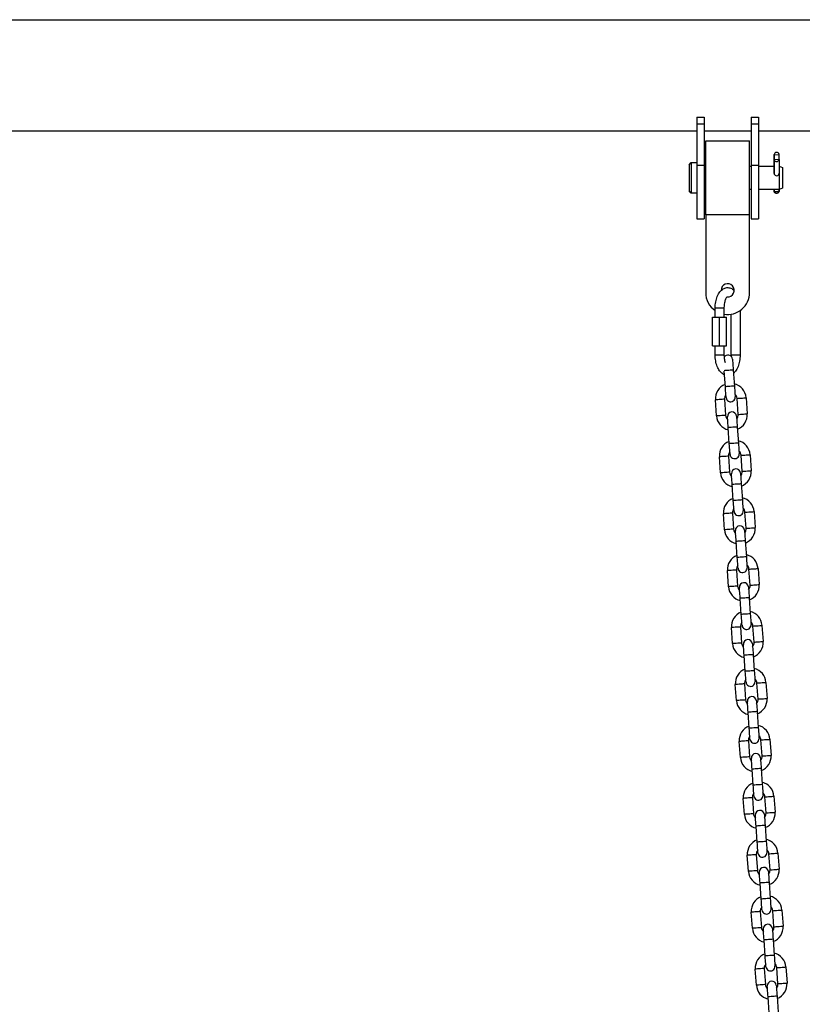
# Model space of a CAD drawing. Units: millimetres. Extents: x 12.2 to 24.7, y 0.2 to 15.4.
# Drawn here: x 18.6 to 19.2, y 12.2 to 12.9 of the extents above; entities that cross this region are included whole.
import ezdxf

# ---------------------------------------------------------------- set-up
doc = ezdxf.new("R2010")
doc.units = ezdxf.units.MM

# ---------------------------------------------------------------- blocks, each defined once
blk = doc.blocks.new('OPSHA_SK069')
at = {"color": 7, "linetype": 'Continuous', "lineweight": 25}
for p, q in [((23.10272, 17.22892), (25.91588, 17.22892)), ((24.89272, 17.16236), (24.89772, 17.16236)), ((24.89272, 17.16236), (24.89272, 17.1577)), ((24.89772, 17.16236), (24.89772, 17.1577)), ((24.92972, 17.16236), (24.93472, 17.16236)), ((24.92972, 17.16236), (24.92972, 17.1577)), ((24.93472, 17.16236), (24.93472, 17.1577)), ((24.89272, 17.1577), (24.89772, 17.1577)), ((24.89272, 17.1577), (24.89272, 17.1296)), ((24.89772, 17.1577), (24.89772, 17.1296)), ((24.92972, 17.1577), (24.93472, 17.1577)), ((24.92972, 17.1577), (24.92972, 17.1296)), ((24.93472, 17.1577), (24.93472, 17.1296)), ((24.89272, 17.15282), (24.23772, 17.15282)), ((24.92972, 17.15282), (24.89772, 17.15282)), ((25.40672, 17.15282), (24.93472, 17.15282)), ((24.89872, 17.14619), (24.92872, 17.14619)), ((24.89872, 17.09544), (24.89872, 17.14619)), ((24.92872, 17.09544), (24.92872, 17.14619)), ((24.94555, 17.13663), (24.94546, 17.13672)), ((24.94546, 17.13672), (24.94546, 17.12384)), ((24.94546, 17.13337), (24.94555, 17.13346)), ((24.94546, 17.12375), (24.94546, 17.13337)), ((24.94555, 17.13663), (24.94876, 17.13669)), ((24.94555, 17.13346), (24.94555, 17.13663)), ((24.94555, 17.13346), (24.94876, 17.13352)), ((24.94885, 17.13678), (24.94876, 17.13669)), ((24.94876, 17.13669), (24.94876, 17.13352)), ((24.94876, 17.13352), (24.94886, 17.13343)), ((24.94885, 17.13344), (24.94885, 17.13678)), ((24.94886, 17.13343), (24.94886, 17.12374)), ((24.88739, 17.12971), (24.88891, 17.13123)), ((24.88739, 17.12971), (24.88739, 17.12433)), ((24.88891, 17.13123), (24.89272, 17.13123)), ((24.88891, 17.13123), (24.88891, 17.12493)), ((24.89272, 17.1296), (24.89772, 17.1296)), ((24.89272, 17.1296), (24.89272, 17.09282)), ((24.89772, 17.1296), (24.89772, 17.09282)), ((24.89772, 17.12871), (24.89872, 17.12871)), ((24.92872, 17.12871), (24.92972, 17.12871)), ((24.92972, 17.1296), (24.93472, 17.1296)), ((24.92972, 17.1296), (24.92972, 17.09282)), ((24.93472, 17.1296), (24.93472, 17.09282)), ((24.93472, 17.12871), (24.94546, 17.12871)), ((24.94886, 17.12871), (24.94902, 17.12871)), ((24.94902, 17.12871), (24.95114, 17.12793)), ((24.94902, 17.12871), (24.94902, 17.12393)), ((24.95114, 17.12793), (24.95114, 17.12363)), ((24.88739, 17.12433), (24.88739, 17.11193)), ((24.88891, 17.12493), (24.88891, 17.1104)), ((24.94888, 17.12393), (24.94886, 17.12408)), ((24.94902, 17.12393), (24.94902, 17.11293)), ((24.95114, 17.12363), (24.95114, 17.11371)), ((24.95114, 17.11371), (24.94902, 17.11293)), ((24.88891, 17.1104), (24.88739, 17.11193)), ((24.89272, 17.1104), (24.88891, 17.1104)), ((24.89872, 17.11293), (24.89772, 17.11293)), ((24.92972, 17.11293), (24.92872, 17.11293)), ((24.94902, 17.11293), (24.93472, 17.11293)), ((24.94548, 17.11293), (24.94549, 17.1124)), ((24.94889, 17.11293), (24.94889, 17.11246)), ((24.92872, 17.09544), (24.89872, 17.09544)), ((24.89872, 17.09544), (24.89872, 17.04244)), ((24.92872, 17.04244), (24.92872, 17.09544)), ((24.89272, 17.09282), (24.89772, 17.09282)), ((24.92972, 17.09282), (24.93472, 17.09282)), ((24.90523, 17.02562), (24.90523, 17.03182)), ((24.91123, 17.03182), (24.91123, 17.02562)), ((24.91622, 16.99982), (24.91622, 17.02765)), ((24.92222, 17.03008), (24.92222, 16.99982)), ((24.90342, 17.00602), (24.90342, 17.02562)), ((24.90342, 17.02562), (24.90822, 17.02562)), ((24.90822, 17.00602), (24.90822, 17.02562)), ((24.90822, 17.02562), (24.91302, 17.02562)), ((24.91302, 17.00602), (24.91302, 17.02562)), ((24.90342, 17.00602), (24.90822, 17.00602)), ((24.90523, 16.99982), (24.90523, 17.00602)), ((24.90822, 17.00602), (24.91302, 17.00602)), ((24.91123, 17.00602), (24.91123, 16.99982)), ((24.91216, 16.97806), (24.91142, 16.98868)), ((24.91758, 16.98947), (24.91835, 16.97849)), ((24.90614, 16.95809), (24.90537, 16.96906)), ((24.91156, 16.9695), (24.91233, 16.95852)), ((24.9209, 16.95912), (24.92014, 16.9701)), ((24.92632, 16.97053), (24.92709, 16.95956)), ((24.91488, 16.93915), (24.91412, 16.95013)), ((24.9203, 16.95056), (24.92107, 16.93959)), ((24.92904, 16.93162), (24.92981, 16.92065)), ((24.90886, 16.91919), (24.90809, 16.93016)), ((24.91428, 16.93059), (24.91505, 16.91962)), ((24.92362, 16.92022), (24.92286, 16.93119)), ((24.92302, 16.91166), (24.92379, 16.90068)), ((24.9176, 16.90025), (24.91684, 16.91122)), ((24.91158, 16.88028), (24.91081, 16.89125)), ((24.917, 16.89169), (24.91777, 16.88071)), ((24.92635, 16.88131), (24.92558, 16.89229)), ((24.93176, 16.89272), (24.93253, 16.88175)), ((24.92032, 16.86134), (24.91956, 16.87232)), ((24.92574, 16.87275), (24.92651, 16.86178)), ((24.9143, 16.84138), (24.91353, 16.85235)), ((24.91972, 16.85278), (24.92049, 16.84181)), ((24.92907, 16.84241), (24.9283, 16.85338)), ((24.93448, 16.85381), (24.93525, 16.84284)), ((24.92304, 16.82244), (24.92228, 16.83341)), ((24.92846, 16.83385), (24.92923, 16.82287)), ((24.91702, 16.80247), (24.91625, 16.81344)), ((24.92244, 16.81388), (24.92321, 16.8029)), ((24.93179, 16.8035), (24.93102, 16.81448)), ((24.9372, 16.81491), (24.93797, 16.80394)), ((24.92576, 16.78353), (24.925, 16.79451)), ((24.93118, 16.79494), (24.93195, 16.78397)), ((24.91974, 16.76357), (24.91898, 16.77454)), ((24.92516, 16.77497), (24.92593, 16.764)), ((24.93451, 16.7646), (24.93374, 16.77557)), ((24.93992, 16.776), (24.94069, 16.76503)), ((24.92849, 16.74463), (24.92772, 16.7556)), ((24.9339, 16.75604), (24.93467, 16.74506)), ((24.93723, 16.72569), (24.93646, 16.73667)), ((24.94264, 16.7371), (24.94341, 16.72613)), ((24.92246, 16.72466), (24.9217, 16.73563)), ((24.92788, 16.73607), (24.92865, 16.72509)), ((24.93121, 16.70572), (24.93044, 16.7167)), ((24.93662, 16.71713), (24.93739, 16.70616)), ((24.92518, 16.68576), (24.92442, 16.69673)), ((24.9306, 16.69716), (24.93137, 16.68619)), ((24.93995, 16.68679), (24.93918, 16.69776)), ((24.94537, 16.69819), (24.94613, 16.68722)), ((24.93393, 16.66682), (24.93316, 16.67779)), ((24.93934, 16.67823), (24.94011, 16.66725)), ((24.9279, 16.64685), (24.92714, 16.65782)), ((24.93332, 16.65826), (24.93409, 16.64728)), ((24.94267, 16.64788), (24.9419, 16.65886)), ((24.94809, 16.65929), (24.94885, 16.64832)), ((24.93665, 16.62791), (24.93588, 16.63889)), ((24.94206, 16.63932), (24.94283, 16.62835)), ((24.93062, 16.60795), (24.92986, 16.61892)), ((24.93604, 16.61935), (24.93681, 16.60838)), ((24.94539, 16.60898), (24.94462, 16.61995)), ((24.95081, 16.62038), (24.95157, 16.60941)), ((24.93937, 16.58901), (24.9386, 16.59998)), ((24.94478, 16.60042), (24.94555, 16.58944)), ((24.93335, 16.56904), (24.93258, 16.58001)), ((24.93876, 16.58045), (24.93953, 16.56947)), ((24.94811, 16.57007), (24.94734, 16.58105)), ((24.95353, 16.58148), (24.95429, 16.57051)), ((24.94751, 16.56151), (24.94827, 16.55054)), ((24.94209, 16.5501), (24.94132, 16.56108))]:
    blk.add_line(p, q, dxfattribs=at)
at = {"color": 8, "linetype": 'Continuous', "lineweight": 25}
for p, q in [((24.91123, 17.03182), (24.90523, 17.03182)), ((24.90523, 16.99982), (24.91123, 16.99982)), ((24.91622, 16.99982), (24.91772, 16.99982)), ((24.91772, 16.99982), (24.92222, 16.99982))]:
    blk.add_line(p, q, dxfattribs=at)
at = {"color": 7, "linetype": 'Continuous', "lineweight": 25, "flags": 128}
for points in [[(24.94549, 17.1124), (24.94549, 17.11199), (24.94549, 17.11183), (24.94548, 17.11196), (24.94547, 17.11236), (24.94545, 17.11295), (24.94545, 17.11296)], [(24.94889, 17.11246), (24.94877, 17.11201), (24.94841, 17.11162), (24.94787, 17.11136), (24.94722, 17.11126), (24.94657, 17.11134), (24.94601, 17.11158), (24.94563, 17.11196), (24.94549, 17.1124)], [(24.91706, 16.99685), (24.91707, 16.99671), (24.9171, 16.99629), (24.91715, 16.9956), (24.91721, 16.99469), (24.91729, 16.99357), (24.91738, 16.99229), (24.91748, 16.99091), (24.91758, 16.98947)], [(24.91268, 16.97068), (24.91267, 16.97082), (24.91264, 16.97124), (24.91259, 16.97192), (24.91253, 16.97284), (24.91245, 16.97396), (24.91236, 16.97523), (24.91226, 16.97662), (24.91216, 16.97806)], [(24.91835, 16.97849), (24.91845, 16.97705), (24.91854, 16.97567), (24.91863, 16.97439), (24.91871, 16.97327), (24.91878, 16.97235), (24.91882, 16.97167), (24.91885, 16.97125), (24.91886, 16.97111)], [(24.91412, 16.95013), (24.91401, 16.95157), (24.91392, 16.95295), (24.91383, 16.95423), (24.91375, 16.95535), (24.91369, 16.95627), (24.91364, 16.95695), (24.91361, 16.95737), (24.9136, 16.95751)], [(24.91978, 16.95794), (24.91979, 16.9578), (24.91982, 16.95738), (24.91987, 16.9567), (24.91994, 16.95578), (24.92001, 16.95466), (24.9201, 16.95339), (24.9202, 16.952), (24.9203, 16.95056)], [(24.9154, 16.93177), (24.91539, 16.93191), (24.91536, 16.93233), (24.91531, 16.93302), (24.91525, 16.93393), (24.91517, 16.93505), (24.91508, 16.93633), (24.91498, 16.93771), (24.91488, 16.93915)], [(24.92107, 16.93959), (24.92117, 16.93815), (24.92127, 16.93676), (24.92135, 16.93549), (24.92143, 16.93437), (24.9215, 16.93345), (24.92154, 16.93277), (24.92157, 16.93235), (24.92158, 16.93221)], [(24.91684, 16.91122), (24.91674, 16.91266), (24.91664, 16.91405), (24.91655, 16.91532), (24.91647, 16.91644), (24.91641, 16.91736), (24.91636, 16.91804), (24.91633, 16.91846), (24.91632, 16.9186)], [(24.9225, 16.91904), (24.92251, 16.9189), (24.92254, 16.91848), (24.92259, 16.91779), (24.92266, 16.91688), (24.92273, 16.91576), (24.92282, 16.91448), (24.92292, 16.9131), (24.92302, 16.91166)], [(24.91812, 16.89287), (24.91811, 16.89301), (24.91808, 16.89343), (24.91803, 16.89411), (24.91797, 16.89503), (24.91789, 16.89615), (24.9178, 16.89742), (24.9177, 16.89881), (24.9176, 16.90025)], [(24.92379, 16.90068), (24.92389, 16.89924), (24.92399, 16.89786), (24.92407, 16.89658), (24.92415, 16.89546), (24.92422, 16.89454), (24.92426, 16.89386), (24.92429, 16.89344), (24.9243, 16.8933)], [(24.91956, 16.87232), (24.91946, 16.87376), (24.91936, 16.87514), (24.91927, 16.87642), (24.91919, 16.87754), (24.91913, 16.87846), (24.91908, 16.87914), (24.91905, 16.87956), (24.91904, 16.8797)], [(24.92522, 16.88013), (24.92523, 16.87999), (24.92526, 16.87957), (24.92531, 16.87889), (24.92538, 16.87797), (24.92545, 16.87685), (24.92554, 16.87558), (24.92564, 16.87419), (24.92574, 16.87275)], [(24.92084, 16.85396), (24.92083, 16.8541), (24.9208, 16.85452), (24.92075, 16.85521), (24.92069, 16.85612), (24.92061, 16.85724), (24.92052, 16.85852), (24.92042, 16.8599), (24.92032, 16.86134)], [(24.92651, 16.86178), (24.92661, 16.86034), (24.92671, 16.85895), (24.9268, 16.85768), (24.92687, 16.85656), (24.92694, 16.85564), (24.92699, 16.85496), (24.92701, 16.85454), (24.92702, 16.8544)], [(24.92228, 16.83341), (24.92218, 16.83485), (24.92208, 16.83624), (24.92199, 16.83751), (24.92191, 16.83863), (24.92185, 16.83955), (24.9218, 16.84023), (24.92177, 16.84065), (24.92176, 16.84079)], [(24.92795, 16.84123), (24.92796, 16.84109), (24.92798, 16.84067), (24.92803, 16.83998), (24.9281, 16.83907), (24.92817, 16.83795), (24.92826, 16.83667), (24.92836, 16.83529), (24.92846, 16.83385)], [(24.92356, 16.81506), (24.92355, 16.8152), (24.92352, 16.81562), (24.92347, 16.8163), (24.92341, 16.81722), (24.92333, 16.81834), (24.92324, 16.81961), (24.92314, 16.821), (24.92304, 16.82244)], [(24.92923, 16.82287), (24.92933, 16.82143), (24.92943, 16.82005), (24.92952, 16.81877), (24.92959, 16.81765), (24.92966, 16.81673), (24.92971, 16.81605), (24.92974, 16.81563), (24.92975, 16.81549)], [(24.925, 16.79451), (24.9249, 16.79595), (24.9248, 16.79733), (24.92471, 16.79861), (24.92463, 16.79973), (24.92457, 16.80065), (24.92452, 16.80133), (24.92449, 16.80175), (24.92448, 16.80189)], [(24.93067, 16.80232), (24.93068, 16.80218), (24.93071, 16.80176), (24.93075, 16.80108), (24.93082, 16.80016), (24.9309, 16.79904), (24.93098, 16.79777), (24.93108, 16.79638), (24.93118, 16.79494)], [(24.92628, 16.77615), (24.92627, 16.77629), (24.92624, 16.77671), (24.92619, 16.7774), (24.92613, 16.77831), (24.92605, 16.77943), (24.92596, 16.78071), (24.92587, 16.78209), (24.92576, 16.78353)], [(24.93195, 16.78397), (24.93205, 16.78253), (24.93215, 16.78114), (24.93224, 16.77987), (24.93231, 16.77875), (24.93238, 16.77783), (24.93243, 16.77715), (24.93246, 16.77673), (24.93247, 16.77659)], [(24.93339, 16.76342), (24.9334, 16.76328), (24.93343, 16.76286), (24.93347, 16.76217), (24.93354, 16.76126), (24.93362, 16.76014), (24.93371, 16.75886), (24.9338, 16.75748), (24.9339, 16.75604)], [(24.92772, 16.7556), (24.92762, 16.75704), (24.92752, 16.75843), (24.92743, 16.7597), (24.92735, 16.76082), (24.92729, 16.76174), (24.92724, 16.76242), (24.92721, 16.76284), (24.9272, 16.76298)], [(24.929, 16.73725), (24.92899, 16.73739), (24.92896, 16.73781), (24.92891, 16.73849), (24.92885, 16.73941), (24.92877, 16.74053), (24.92868, 16.7418), (24.92859, 16.74319), (24.92849, 16.74463)], [(24.93467, 16.74506), (24.93477, 16.74362), (24.93487, 16.74224), (24.93496, 16.74096), (24.93503, 16.73984), (24.9351, 16.73892), (24.93515, 16.73824), (24.93518, 16.73782), (24.93519, 16.73768)], [(24.93044, 16.7167), (24.93034, 16.71814), (24.93024, 16.71952), (24.93015, 16.7208), (24.93007, 16.72192), (24.93001, 16.72284), (24.92996, 16.72352), (24.92993, 16.72394), (24.92992, 16.72408)], [(24.93611, 16.72451), (24.93612, 16.72437), (24.93615, 16.72395), (24.93619, 16.72327), (24.93626, 16.72235), (24.93634, 16.72123), (24.93643, 16.71996), (24.93652, 16.71857), (24.93662, 16.71713)], [(24.93172, 16.69834), (24.93171, 16.69848), (24.93168, 16.6989), (24.93163, 16.69959), (24.93157, 16.7005), (24.93149, 16.70162), (24.9314, 16.7029), (24.93131, 16.70428), (24.93121, 16.70572)], [(24.93739, 16.70616), (24.93749, 16.70472), (24.93759, 16.70333), (24.93768, 16.70206), (24.93776, 16.70094), (24.93782, 16.70002), (24.93787, 16.69934), (24.9379, 16.69892), (24.93791, 16.69878)], [(24.93316, 16.67779), (24.93306, 16.67923), (24.93296, 16.68062), (24.93287, 16.68189), (24.93279, 16.68301), (24.93273, 16.68393), (24.93268, 16.68461), (24.93265, 16.68503), (24.93264, 16.68517)], [(24.93883, 16.68561), (24.93884, 16.68547), (24.93887, 16.68505), (24.93891, 16.68436), (24.93898, 16.68345), (24.93906, 16.68233), (24.93915, 16.68105), (24.93924, 16.67967), (24.93934, 16.67823)], [(24.93444, 16.65944), (24.93443, 16.65958), (24.9344, 16.66), (24.93436, 16.66068), (24.93429, 16.6616), (24.93421, 16.66272), (24.93412, 16.66399), (24.93403, 16.66538), (24.93393, 16.66682)], [(24.94011, 16.66725), (24.94021, 16.66581), (24.94031, 16.66443), (24.9404, 16.66315), (24.94048, 16.66203), (24.94054, 16.66111), (24.94059, 16.66043), (24.94062, 16.66001), (24.94063, 16.65987)], [(24.93588, 16.63889), (24.93578, 16.64033), (24.93568, 16.64171), (24.93559, 16.64299), (24.93551, 16.64411), (24.93545, 16.64503), (24.9354, 16.64571), (24.93537, 16.64613), (24.93536, 16.64627)], [(24.94155, 16.6467), (24.94156, 16.64656), (24.94159, 16.64614), (24.94163, 16.64546), (24.9417, 16.64454), (24.94178, 16.64342), (24.94187, 16.64215), (24.94196, 16.64076), (24.94206, 16.63932)], [(24.93716, 16.62053), (24.93715, 16.62067), (24.93712, 16.62109), (24.93708, 16.62178), (24.93701, 16.62269), (24.93693, 16.62381), (24.93684, 16.62509), (24.93675, 16.62647), (24.93665, 16.62791)], [(24.94283, 16.62835), (24.94293, 16.62691), (24.94303, 16.62552), (24.94312, 16.62425), (24.9432, 16.62313), (24.94326, 16.62221), (24.94331, 16.62153), (24.94334, 16.62111), (24.94335, 16.62097)], [(24.9386, 16.59998), (24.9385, 16.60142), (24.9384, 16.60281), (24.93831, 16.60408), (24.93823, 16.6052), (24.93817, 16.60612), (24.93812, 16.6068), (24.93809, 16.60722), (24.93808, 16.60736)], [(24.94427, 16.6078), (24.94428, 16.60766), (24.94431, 16.60724), (24.94436, 16.60655), (24.94442, 16.60564), (24.9445, 16.60452), (24.94459, 16.60324), (24.94468, 16.60186), (24.94478, 16.60042)], [(24.93988, 16.58163), (24.93987, 16.58177), (24.93984, 16.58219), (24.9398, 16.58287), (24.93973, 16.58379), (24.93965, 16.58491), (24.93956, 16.58618), (24.93947, 16.58757), (24.93937, 16.58901)], [(24.94555, 16.58944), (24.94565, 16.588), (24.94575, 16.58662), (24.94584, 16.58534), (24.94592, 16.58422), (24.94598, 16.5833), (24.94603, 16.58262), (24.94606, 16.5822), (24.94607, 16.58206)], [(24.94132, 16.56108), (24.94122, 16.56252), (24.94112, 16.5639), (24.94103, 16.56518), (24.94096, 16.5663), (24.94089, 16.56722), (24.94084, 16.5679), (24.94081, 16.56832), (24.9408, 16.56846)], [(24.94699, 16.56889), (24.947, 16.56875), (24.94703, 16.56833), (24.94708, 16.56765), (24.94714, 16.56673), (24.94722, 16.56561), (24.94731, 16.56434), (24.9474, 16.56295), (24.94751, 16.56151)]]:
    blk.add_lwpolyline(points, dxfattribs=at)
at = {"color": 8, "linetype": 'Continuous', "lineweight": 25, "flags": 128}
for points in [[(24.91758, 16.98947), (24.91753, 16.98946), (24.91717, 16.98944), (24.91648, 16.98939), (24.91554, 16.98932), (24.91449, 16.98925), (24.91343, 16.98918), (24.9125, 16.98911), (24.91181, 16.98906), (24.91144, 16.98904), (24.91141, 16.98903)], [(24.91835, 16.97849), (24.9183, 16.97849), (24.91793, 16.97846), (24.91724, 16.97842), (24.91631, 16.97835), (24.91525, 16.97828), (24.9142, 16.9782), (24.91327, 16.97814), (24.91258, 16.97809), (24.91221, 16.97806), (24.91216, 16.97806)], [(24.91156, 16.9695), (24.91137, 16.96948), (24.91083, 16.96945), (24.91001, 16.96939), (24.909, 16.96932), (24.90793, 16.96924), (24.90692, 16.96917), (24.9061, 16.96911), (24.90556, 16.96908), (24.90537, 16.96906)], [(24.92014, 16.9701), (24.92032, 16.97011), (24.92086, 16.97015), (24.92168, 16.9702), (24.92269, 16.97028), (24.92377, 16.97035), (24.92478, 16.97042), (24.9256, 16.97048), (24.92614, 16.97052), (24.92632, 16.97053)], [(24.91233, 16.95852), (24.91214, 16.95851), (24.9116, 16.95847), (24.91078, 16.95842), (24.90977, 16.95834), (24.9087, 16.95827), (24.90769, 16.9582), (24.90686, 16.95814), (24.90633, 16.9581), (24.90614, 16.95809)], [(24.9209, 16.95912), (24.92109, 16.95914), (24.92163, 16.95917), (24.92245, 16.95923), (24.92346, 16.9593), (24.92453, 16.95938), (24.92554, 16.95945), (24.92637, 16.95951), (24.9269, 16.95954), (24.92709, 16.95956)], [(24.9203, 16.95056), (24.92025, 16.95056), (24.91989, 16.95053), (24.9192, 16.95048), (24.91827, 16.95042), (24.91721, 16.95034), (24.91615, 16.95027), (24.91522, 16.95021), (24.91453, 16.95016), (24.91416, 16.95013), (24.91412, 16.95013)], [(24.92107, 16.93959), (24.92102, 16.93958), (24.92065, 16.93956), (24.91996, 16.93951), (24.91903, 16.93944), (24.91797, 16.93937), (24.91692, 16.9393), (24.91599, 16.93923), (24.9153, 16.93918), (24.91493, 16.93916), (24.91488, 16.93915)], [(24.92286, 16.93119), (24.92304, 16.9312), (24.92358, 16.93124), (24.9244, 16.9313), (24.92541, 16.93137), (24.92649, 16.93145), (24.9275, 16.93152), (24.92832, 16.93157), (24.92886, 16.93161), (24.92904, 16.93162)], [(24.91428, 16.93059), (24.91409, 16.93058), (24.91355, 16.93054), (24.91273, 16.93048), (24.91172, 16.93041), (24.91065, 16.93034), (24.90964, 16.93027), (24.90882, 16.93021), (24.90828, 16.93017), (24.90809, 16.93016)], [(24.91505, 16.91962), (24.91486, 16.91961), (24.91432, 16.91957), (24.9135, 16.91951), (24.91249, 16.91944), (24.91142, 16.91936), (24.91041, 16.91929), (24.90958, 16.91924), (24.90905, 16.9192), (24.90886, 16.91919)], [(24.92362, 16.92022), (24.92381, 16.92023), (24.92435, 16.92027), (24.92517, 16.92033), (24.92618, 16.9204), (24.92725, 16.92047), (24.92826, 16.92054), (24.92909, 16.9206), (24.92962, 16.92064), (24.92981, 16.92065)], [(24.92302, 16.91166), (24.92297, 16.91165), (24.92261, 16.91163), (24.92192, 16.91158), (24.92099, 16.91151), (24.91993, 16.91144), (24.91887, 16.91137), (24.91794, 16.9113), (24.91725, 16.91125), (24.91688, 16.91123), (24.91684, 16.91122)], [(24.92379, 16.90068), (24.92374, 16.90068), (24.92337, 16.90065), (24.92268, 16.9006), (24.92175, 16.90054), (24.9207, 16.90047), (24.91964, 16.90039), (24.91871, 16.90033), (24.91802, 16.90028), (24.91765, 16.90025), (24.9176, 16.90025)], [(24.917, 16.89169), (24.91681, 16.89167), (24.91628, 16.89164), (24.91545, 16.89158), (24.91444, 16.89151), (24.91337, 16.89143), (24.91236, 16.89136), (24.91154, 16.8913), (24.911, 16.89127), (24.91081, 16.89125)], [(24.92558, 16.89229), (24.92576, 16.8923), (24.9263, 16.89234), (24.92712, 16.89239), (24.92813, 16.89247), (24.92921, 16.89254), (24.93022, 16.89261), (24.93104, 16.89267), (24.93158, 16.89271), (24.93176, 16.89272)], [(24.91777, 16.88071), (24.91758, 16.8807), (24.91704, 16.88066), (24.91622, 16.88061), (24.91521, 16.88053), (24.91414, 16.88046), (24.91313, 16.88039), (24.9123, 16.88033), (24.91177, 16.88029), (24.91158, 16.88028)], [(24.92635, 16.88131), (24.92653, 16.88133), (24.92707, 16.88136), (24.92789, 16.88142), (24.9289, 16.88149), (24.92997, 16.88157), (24.93098, 16.88164), (24.93181, 16.8817), (24.93234, 16.88173), (24.93253, 16.88175)], [(24.92574, 16.87275), (24.92569, 16.87275), (24.92533, 16.87272), (24.92464, 16.87267), (24.92371, 16.87261), (24.92265, 16.87253), (24.92159, 16.87246), (24.92066, 16.8724), (24.91997, 16.87235), (24.9196, 16.87232), (24.91956, 16.87232)], [(24.92651, 16.86178), (24.92646, 16.86177), (24.92609, 16.86175), (24.9254, 16.8617), (24.92447, 16.86163), (24.92342, 16.86156), (24.92236, 16.86149), (24.92143, 16.86142), (24.92074, 16.86137), (24.92037, 16.86135), (24.92032, 16.86134)], [(24.91972, 16.85278), (24.91953, 16.85277), (24.919, 16.85273), (24.91817, 16.85267), (24.91716, 16.8526), (24.91609, 16.85253), (24.91508, 16.85246), (24.91426, 16.8524), (24.91372, 16.85236), (24.91353, 16.85235)], [(24.9283, 16.85338), (24.92848, 16.85339), (24.92902, 16.85343), (24.92984, 16.85349), (24.93085, 16.85356), (24.93193, 16.85364), (24.93294, 16.85371), (24.93376, 16.85376), (24.9343, 16.8538), (24.93448, 16.85381)], [(24.92049, 16.84181), (24.9203, 16.8418), (24.91976, 16.84176), (24.91894, 16.8417), (24.91793, 16.84163), (24.91686, 16.84155), (24.91585, 16.84148), (24.91503, 16.84143), (24.91449, 16.84139), (24.9143, 16.84138)], [(24.92907, 16.84241), (24.92925, 16.84242), (24.92979, 16.84246), (24.93061, 16.84252), (24.93162, 16.84259), (24.9327, 16.84266), (24.9337, 16.84273), (24.93453, 16.84279), (24.93506, 16.84283), (24.93525, 16.84284)], [(24.92846, 16.83385), (24.92841, 16.83384), (24.92805, 16.83382), (24.92736, 16.83377), (24.92643, 16.8337), (24.92537, 16.83363), (24.92431, 16.83356), (24.92338, 16.83349), (24.92269, 16.83344), (24.92232, 16.83342), (24.92228, 16.83341)], [(24.92923, 16.82287), (24.92918, 16.82287), (24.92881, 16.82284), (24.92812, 16.82279), (24.92719, 16.82273), (24.92614, 16.82266), (24.92508, 16.82258), (24.92415, 16.82252), (24.92346, 16.82247), (24.92309, 16.82244), (24.92304, 16.82244)], [(24.92244, 16.81388), (24.92225, 16.81386), (24.92172, 16.81383), (24.92089, 16.81377), (24.91988, 16.8137), (24.91881, 16.81362), (24.9178, 16.81355), (24.91698, 16.81349), (24.91644, 16.81346), (24.91625, 16.81344)], [(24.93102, 16.81448), (24.93121, 16.81449), (24.93174, 16.81453), (24.93257, 16.81458), (24.93357, 16.81466), (24.93465, 16.81473), (24.93566, 16.8148), (24.93648, 16.81486), (24.93702, 16.8149), (24.9372, 16.81491)], [(24.93179, 16.8035), (24.93197, 16.80352), (24.93251, 16.80355), (24.93333, 16.80361), (24.93434, 16.80368), (24.93542, 16.80376), (24.93642, 16.80383), (24.93725, 16.80389), (24.93778, 16.80392), (24.93797, 16.80394)], [(24.92321, 16.8029), (24.92302, 16.80289), (24.92248, 16.80285), (24.92166, 16.8028), (24.92065, 16.80272), (24.91958, 16.80265), (24.91857, 16.80258), (24.91775, 16.80252), (24.91721, 16.80248), (24.91702, 16.80247)], [(24.93118, 16.79494), (24.93114, 16.79494), (24.93077, 16.79491), (24.93008, 16.79486), (24.92915, 16.7948), (24.92809, 16.79472), (24.92703, 16.79465), (24.9261, 16.79459), (24.92541, 16.79454), (24.92504, 16.79451), (24.925, 16.79451)], [(24.93195, 16.78397), (24.9319, 16.78396), (24.93154, 16.78394), (24.93084, 16.78389), (24.92991, 16.78382), (24.92886, 16.78375), (24.9278, 16.78368), (24.92687, 16.78361), (24.92618, 16.78356), (24.92581, 16.78354), (24.92576, 16.78353)], [(24.92516, 16.77497), (24.92497, 16.77496), (24.92444, 16.77492), (24.92361, 16.77486), (24.9226, 16.77479), (24.92153, 16.77472), (24.92052, 16.77465), (24.9197, 16.77459), (24.91916, 16.77455), (24.91898, 16.77454)], [(24.93374, 16.77557), (24.93393, 16.77558), (24.93446, 16.77562), (24.93529, 16.77568), (24.93629, 16.77575), (24.93737, 16.77583), (24.93838, 16.7759), (24.9392, 16.77595), (24.93974, 16.77599), (24.93992, 16.776)], [(24.92593, 16.764), (24.92574, 16.76399), (24.9252, 16.76395), (24.92438, 16.76389), (24.92337, 16.76382), (24.9223, 16.76374), (24.92129, 16.76367), (24.92047, 16.76362), (24.91993, 16.76358), (24.91974, 16.76357)], [(24.93451, 16.7646), (24.93469, 16.76461), (24.93523, 16.76465), (24.93605, 16.76471), (24.93706, 16.76478), (24.93814, 16.76485), (24.93915, 16.76492), (24.93997, 16.76498), (24.94051, 16.76502), (24.94069, 16.76503)], [(24.9339, 16.75604), (24.93386, 16.75603), (24.93349, 16.75601), (24.9328, 16.75596), (24.93187, 16.75589), (24.93081, 16.75582), (24.92975, 16.75575), (24.92882, 16.75568), (24.92813, 16.75563), (24.92776, 16.75561), (24.92772, 16.7556)], [(24.93467, 16.74506), (24.93462, 16.74506), (24.93426, 16.74503), (24.93357, 16.74498), (24.93264, 16.74492), (24.93158, 16.74485), (24.93052, 16.74477), (24.92959, 16.74471), (24.9289, 16.74466), (24.92853, 16.74463), (24.92849, 16.74463)], [(24.93646, 16.73667), (24.93665, 16.73668), (24.93718, 16.73672), (24.93801, 16.73677), (24.93902, 16.73685), (24.94009, 16.73692), (24.9411, 16.73699), (24.94192, 16.73705), (24.94246, 16.73709), (24.94264, 16.7371)], [(24.92788, 16.73607), (24.92769, 16.73605), (24.92716, 16.73602), (24.92633, 16.73596), (24.92533, 16.73589), (24.92425, 16.73581), (24.92324, 16.73574), (24.92242, 16.73568), (24.92188, 16.73565), (24.9217, 16.73563)], [(24.92865, 16.72509), (24.92846, 16.72508), (24.92792, 16.72504), (24.9271, 16.72499), (24.92609, 16.72491), (24.92502, 16.72484), (24.92401, 16.72477), (24.92319, 16.72471), (24.92265, 16.72467), (24.92246, 16.72466)], [(24.93723, 16.72569), (24.93741, 16.72571), (24.93795, 16.72574), (24.93877, 16.7258), (24.93978, 16.72587), (24.94086, 16.72595), (24.94187, 16.72602), (24.94269, 16.72608), (24.94323, 16.72611), (24.94341, 16.72613)], [(24.93662, 16.71713), (24.93658, 16.71713), (24.93621, 16.7171), (24.93552, 16.71705), (24.93459, 16.71699), (24.93353, 16.71691), (24.93247, 16.71684), (24.93154, 16.71678), (24.93085, 16.71673), (24.93049, 16.7167), (24.93044, 16.7167)], [(24.93739, 16.70616), (24.93734, 16.70615), (24.93698, 16.70613), (24.93629, 16.70608), (24.93536, 16.70601), (24.9343, 16.70594), (24.93324, 16.70587), (24.93231, 16.7058), (24.93162, 16.70575), (24.93125, 16.70573), (24.93121, 16.70572)], [(24.9306, 16.69716), (24.93041, 16.69715), (24.92988, 16.69711), (24.92906, 16.69705), (24.92805, 16.69698), (24.92697, 16.69691), (24.92596, 16.69684), (24.92514, 16.69678), (24.9246, 16.69674), (24.92442, 16.69673)], [(24.93918, 16.69776), (24.93937, 16.69777), (24.9399, 16.69781), (24.94073, 16.69787), (24.94174, 16.69794), (24.94281, 16.69802), (24.94382, 16.69809), (24.94464, 16.69814), (24.94518, 16.69818), (24.94537, 16.69819)], [(24.93137, 16.68619), (24.93118, 16.68618), (24.93065, 16.68614), (24.92982, 16.68608), (24.92881, 16.68601), (24.92774, 16.68593), (24.92673, 16.68586), (24.92591, 16.68581), (24.92537, 16.68577), (24.92518, 16.68576)], [(24.93995, 16.68679), (24.94013, 16.6868), (24.94067, 16.68684), (24.94149, 16.6869), (24.9425, 16.68697), (24.94358, 16.68704), (24.94459, 16.68711), (24.94541, 16.68717), (24.94595, 16.68721), (24.94613, 16.68722)], [(24.93934, 16.67823), (24.9393, 16.67822), (24.93893, 16.6782), (24.93824, 16.67815), (24.93731, 16.67808), (24.93625, 16.67801), (24.93519, 16.67794), (24.93426, 16.67787), (24.93357, 16.67782), (24.93321, 16.6778), (24.93316, 16.67779)], [(24.94011, 16.66725), (24.94006, 16.66725), (24.9397, 16.66722), (24.93901, 16.66717), (24.93808, 16.66711), (24.93702, 16.66704), (24.93596, 16.66696), (24.93503, 16.6669), (24.93434, 16.66685), (24.93397, 16.66682), (24.93393, 16.66682)], [(24.93332, 16.65826), (24.93314, 16.65824), (24.9326, 16.65821), (24.93178, 16.65815), (24.93077, 16.65808), (24.92969, 16.658), (24.92868, 16.65793), (24.92786, 16.65787), (24.92732, 16.65784), (24.92714, 16.65782)], [(24.9419, 16.65886), (24.94209, 16.65887), (24.94262, 16.65891), (24.94345, 16.65896), (24.94446, 16.65904), (24.94553, 16.65911), (24.94654, 16.65918), (24.94736, 16.65924), (24.9479, 16.65928), (24.94809, 16.65929)], [(24.93409, 16.64728), (24.9339, 16.64727), (24.93337, 16.64723), (24.93254, 16.64718), (24.93153, 16.6471), (24.93046, 16.64703), (24.92945, 16.64696), (24.92863, 16.6469), (24.92809, 16.64686), (24.9279, 16.64685)], [(24.94267, 16.64788), (24.94285, 16.6479), (24.94339, 16.64793), (24.94421, 16.64799), (24.94522, 16.64806), (24.9463, 16.64814), (24.94731, 16.64821), (24.94813, 16.64827), (24.94867, 16.6483), (24.94885, 16.64832)], [(24.94206, 16.63932), (24.94202, 16.63932), (24.94165, 16.63929), (24.94096, 16.63924), (24.94003, 16.63918), (24.93897, 16.6391), (24.93791, 16.63903), (24.93698, 16.63897), (24.93629, 16.63892), (24.93593, 16.63889), (24.93588, 16.63889)], [(24.94283, 16.62835), (24.94278, 16.62834), (24.94242, 16.62832), (24.94173, 16.62827), (24.9408, 16.6282), (24.93974, 16.62813), (24.93868, 16.62806), (24.93775, 16.62799), (24.93706, 16.62794), (24.93669, 16.62792), (24.93665, 16.62791)], [(24.93604, 16.61935), (24.93586, 16.61934), (24.93532, 16.6193), (24.9345, 16.61924), (24.93349, 16.61917), (24.93241, 16.6191), (24.9314, 16.61903), (24.93058, 16.61897), (24.93004, 16.61893), (24.92986, 16.61892)], [(24.94462, 16.61995), (24.94481, 16.61996), (24.94534, 16.62), (24.94617, 16.62006), (24.94718, 16.62013), (24.94825, 16.62021), (24.94926, 16.62028), (24.95008, 16.62033), (24.95062, 16.62037), (24.95081, 16.62038)], [(24.94539, 16.60898), (24.94558, 16.60899), (24.94611, 16.60903), (24.94693, 16.60909), (24.94794, 16.60916), (24.94902, 16.60923), (24.95003, 16.6093), (24.95085, 16.60936), (24.95139, 16.6094), (24.95157, 16.60941)], [(24.93681, 16.60838), (24.93662, 16.60837), (24.93609, 16.60833), (24.93526, 16.60827), (24.93425, 16.6082), (24.93318, 16.60812), (24.93217, 16.60805), (24.93135, 16.608), (24.93081, 16.60796), (24.93062, 16.60795)], [(24.94478, 16.60042), (24.94474, 16.60041), (24.94437, 16.60039), (24.94368, 16.60034), (24.94275, 16.60027), (24.94169, 16.6002), (24.94063, 16.60013), (24.9397, 16.60006), (24.93901, 16.60001), (24.93865, 16.59999), (24.9386, 16.59998)], [(24.94555, 16.58944), (24.9455, 16.58944), (24.94514, 16.58941), (24.94445, 16.58936), (24.94352, 16.5893), (24.94246, 16.58923), (24.9414, 16.58915), (24.94047, 16.58909), (24.93978, 16.58904), (24.93941, 16.58901), (24.93937, 16.58901)], [(24.93876, 16.58045), (24.93858, 16.58043), (24.93804, 16.5804), (24.93722, 16.58034), (24.93621, 16.58027), (24.93513, 16.58019), (24.93412, 16.58012), (24.9333, 16.58006), (24.93276, 16.58003), (24.93258, 16.58001)], [(24.94734, 16.58105), (24.94753, 16.58106), (24.94807, 16.5811), (24.94889, 16.58115), (24.9499, 16.58123), (24.95097, 16.5813), (24.95198, 16.58137), (24.9528, 16.58143), (24.95334, 16.58147), (24.95353, 16.58148)], [(24.93953, 16.56947), (24.93934, 16.56946), (24.93881, 16.56942), (24.93798, 16.56937), (24.93697, 16.56929), (24.9359, 16.56922), (24.93489, 16.56915), (24.93407, 16.56909), (24.93353, 16.56905), (24.93335, 16.56904)], [(24.94811, 16.57007), (24.9483, 16.57009), (24.94883, 16.57012), (24.94966, 16.57018), (24.95066, 16.57025), (24.95174, 16.57033), (24.95275, 16.5704), (24.95357, 16.57046), (24.95411, 16.57049), (24.95429, 16.57051)], [(24.94751, 16.56151), (24.94746, 16.56151), (24.94709, 16.56148), (24.9464, 16.56143), (24.94547, 16.56137), (24.94441, 16.56129), (24.94336, 16.56122), (24.94242, 16.56116), (24.94173, 16.56111), (24.94137, 16.56108), (24.94132, 16.56108)]]:
    blk.add_lwpolyline(points, dxfattribs=at)
at = {"color": 7, "linetype": 'Continuous', "lineweight": 25}
for centre, radius, start, end in [((24.94716, 17.13653), 0.00171, 8.24296, 173.77525), ((24.94715, 17.13362), 0.00171, 188.24027, 353.78612), ((24.94717, 17.12398), 0.00172, 173.14793, 358.53625), ((24.91372, 17.04394), 0.0045, 265.71714, 180), ((24.91372, 17.04244), 0.015, 180, 235.4886), ((24.91372, 17.04244), 0.015, 260.41154, 0), ((24.91397, 16.99663), 0.0031, 4, 150.71807), ((24.91585, 16.9698), 0.0105, 111.17182, 184), ((24.91585, 16.9698), 0.0105, 4, 76.82818), ((24.91585, 16.9698), 0.0043, 140.13134, 184), ((24.91585, 16.9698), 0.0043, 4, 47.86866), ((24.91577, 16.97089), 0.0031, 184, 4), ((24.91661, 16.95882), 0.0043, 184, 227.86866), ((24.91669, 16.95773), 0.0031, 4, 184), ((24.91661, 16.95882), 0.0043, 320.13134, 4), ((24.91661, 16.95882), 0.0105, 291.17182, 4), ((24.91661, 16.95882), 0.0105, 184, 256.82818), ((24.91857, 16.93089), 0.0105, 111.17182, 184), ((24.91857, 16.93089), 0.0105, 4, 76.82818), ((24.91857, 16.93089), 0.0043, 140.13134, 184), ((24.91849, 16.93199), 0.0031, 184, 4), ((24.91857, 16.93089), 0.0043, 4, 47.86866), ((24.91934, 16.91992), 0.0105, 184, 256.82818), ((24.91934, 16.91992), 0.0043, 184, 227.86866), ((24.91941, 16.91882), 0.0031, 4, 184), ((24.91934, 16.91992), 0.0043, 320.13134, 4), ((24.91934, 16.91992), 0.0105, 291.17182, 4), ((24.92129, 16.89199), 0.0105, 111.17182, 184), ((24.92129, 16.89199), 0.0105, 4, 76.82818), ((24.92129, 16.89199), 0.0043, 140.13134, 184), ((24.92121, 16.89308), 0.0031, 184, 4), ((24.92129, 16.89199), 0.0043, 4, 47.86866), ((24.92206, 16.88101), 0.0105, 184, 256.82818), ((24.92206, 16.88101), 0.0043, 184, 227.86866), ((24.92213, 16.87992), 0.0031, 4, 184), ((24.92206, 16.88101), 0.0043, 320.13134, 4), ((24.92206, 16.88101), 0.0105, 291.17182, 4), ((24.92401, 16.85308), 0.0105, 111.17182, 184), ((24.92401, 16.85308), 0.0105, 4, 76.82818), ((24.92401, 16.85308), 0.0043, 140.13134, 184), ((24.92393, 16.85418), 0.0031, 184, 4), ((24.92401, 16.85308), 0.0043, 4, 47.86866), ((24.92485, 16.84101), 0.0031, 4, 184), ((24.92478, 16.84211), 0.0105, 184, 256.82818), ((24.92478, 16.84211), 0.0043, 184, 227.86866), ((24.92478, 16.84211), 0.0043, 320.13134, 4), ((24.92478, 16.84211), 0.0105, 291.17182, 4), ((24.92673, 16.81418), 0.0105, 111.17182, 184), ((24.92673, 16.81418), 0.0105, 4, 76.82818), ((24.92673, 16.81418), 0.0043, 4, 47.86866), ((24.92673, 16.81418), 0.0043, 140.13134, 184), ((24.92665, 16.81527), 0.0031, 184, 4), ((24.92757, 16.80211), 0.0031, 4, 184), ((24.9275, 16.8032), 0.0105, 291.17182, 4), ((24.9275, 16.8032), 0.0105, 184, 256.82818), ((24.9275, 16.8032), 0.0043, 184, 227.86866), ((24.9275, 16.8032), 0.0043, 320.13134, 4), ((24.92945, 16.77527), 0.0105, 111.17182, 184), ((24.92945, 16.77527), 0.0105, 4, 76.82818), ((24.92945, 16.77527), 0.0043, 140.13134, 184), ((24.92945, 16.77527), 0.0043, 4, 47.86866), ((24.92937, 16.77637), 0.0031, 184, 4), ((24.93022, 16.7643), 0.0105, 184, 256.82818), ((24.93022, 16.7643), 0.0043, 184, 227.86866), ((24.93029, 16.7632), 0.0031, 4, 184), ((24.93022, 16.7643), 0.0043, 320.13134, 4), ((24.93022, 16.7643), 0.0105, 291.17182, 4), ((24.93217, 16.73637), 0.0105, 111.17182, 184), ((24.93217, 16.73637), 0.0105, 4, 76.82818), ((24.93217, 16.73637), 0.0043, 140.13134, 184), ((24.93209, 16.73746), 0.0031, 184, 4), ((24.93217, 16.73637), 0.0043, 4, 47.86866), ((24.93294, 16.72539), 0.0105, 184, 256.82818), ((24.93294, 16.72539), 0.0043, 184, 227.86866), ((24.93301, 16.7243), 0.0031, 4, 184), ((24.93294, 16.72539), 0.0043, 320.13134, 4), ((24.93294, 16.72539), 0.0105, 291.17182, 4), ((24.93489, 16.69746), 0.0105, 111.17182, 184), ((24.93489, 16.69746), 0.0105, 4, 76.82818), ((24.93489, 16.69746), 0.0043, 140.13134, 184), ((24.93481, 16.69856), 0.0031, 184, 4), ((24.93489, 16.69746), 0.0043, 4, 47.86866), ((24.93566, 16.68649), 0.0105, 184, 256.82818), ((24.93566, 16.68649), 0.0043, 184, 227.86866), ((24.93573, 16.68539), 0.0031, 4, 184), ((24.93566, 16.68649), 0.0043, 320.13134, 4), ((24.93566, 16.68649), 0.0105, 291.17182, 4), ((24.93761, 16.65856), 0.0105, 111.17182, 184), ((24.93761, 16.65856), 0.0105, 4, 76.82818), ((24.93761, 16.65856), 0.0043, 140.13134, 184), ((24.93753, 16.65965), 0.0031, 184, 4), ((24.93761, 16.65856), 0.0043, 4, 47.86866), ((24.93846, 16.64649), 0.0031, 4, 184), ((24.93838, 16.64758), 0.0105, 184, 256.82818), ((24.93838, 16.64758), 0.0043, 184, 227.86866), ((24.93838, 16.64758), 0.0043, 320.13134, 4), ((24.93838, 16.64758), 0.0105, 291.17182, 4), ((24.94033, 16.61965), 0.0105, 111.17182, 184), ((24.94033, 16.61965), 0.0105, 4, 76.82818), ((24.94033, 16.61965), 0.0043, 140.13134, 184), ((24.94033, 16.61965), 0.0043, 4, 47.86866), ((24.94026, 16.62075), 0.0031, 184, 4), ((24.94118, 16.60758), 0.0031, 4, 184), ((24.9411, 16.60868), 0.0043, 320.13134, 4), ((24.9411, 16.60868), 0.0105, 291.17182, 4), ((24.9411, 16.60868), 0.0105, 184, 256.82818), ((24.9411, 16.60868), 0.0043, 184, 227.86866), ((24.94305, 16.58075), 0.0105, 111.17182, 184), ((24.94305, 16.58075), 0.0105, 4, 76.82818), ((24.94305, 16.58075), 0.0043, 140.13134, 184), ((24.94298, 16.58184), 0.0031, 184, 4), ((24.94305, 16.58075), 0.0043, 4, 47.86866), ((24.94382, 16.56977), 0.0105, 184, 256.82818), ((24.94382, 16.56977), 0.0043, 184, 227.86866), ((24.9439, 16.56868), 0.0031, 4, 184), ((24.94382, 16.56977), 0.0043, 320.13134, 4), ((24.94382, 16.56977), 0.0105, 291.17182, 4)]:
    blk.add_arc(centre, radius, start, end, dxfattribs=at)
for points, knots in [([(24.94889, 17.11245), (24.94889, 17.11236), (24.94889, 17.1121), (24.94889, 17.11193), (24.94889, 17.1118), (24.94888, 17.11164), (24.94882, 17.11132), (24.94863, 17.1109), (24.94825, 17.11049), (24.94775, 17.11022), (24.94714, 17.11012), (24.94657, 17.11024), (24.94613, 17.1105), (24.94584, 17.1108), (24.94566, 17.1111), (24.94556, 17.11136), (24.94551, 17.11156), (24.9455, 17.11168), (24.94549, 17.11174), (24.94549, 17.11179), (24.94548, 17.11192), (24.94547, 17.11221), (24.94546, 17.11265), (24.94546, 17.11292), (24.94545, 17.11297)], [0, 0, 0, 0, 0.046505, 0.132659, 0.160017, 0.171683, 0.203132, 0.271583, 0.329367, 0.396685, 0.468547, 0.541014, 0.598227, 0.646126, 0.686483, 0.719313, 0.743864, 0.757581, 0.766386, 0.777791, 0.80214, 0.901975, 0.982401, 1, 1, 1, 1]), ([(24.90523, 17.03182), (24.90523, 17.03219), (24.90524, 17.03325), (24.9054, 17.035), (24.90575, 17.03701), (24.90628, 17.03892), (24.90699, 17.04069), (24.90789, 17.0423), (24.90893, 17.04362), (24.91007, 17.04463), (24.91126, 17.04532), (24.91255, 17.04575), (24.91391, 17.04587), (24.91527, 17.04566), (24.91651, 17.04515), (24.91749, 17.04455), (24.91799, 17.04405), (24.91817, 17.04387)], [0, 0, 0, 0, 0.040629, 0.116846, 0.193491, 0.270887, 0.349463, 0.429617, 0.511203, 0.58009, 0.64479, 0.706709, 0.773333, 0.837339, 0.900482, 0.964993, 1, 1, 1, 1]), ([(24.9134, 17.03953), (24.91334, 17.03947), (24.91317, 17.03932), (24.91277, 17.03875), (24.91231, 17.03786), (24.91189, 17.03671), (24.91154, 17.03535), (24.91131, 17.03386), (24.91123, 17.03265), (24.91123, 17.03198), (24.91123, 17.03182)], [0, 0, 0, 0, 0.073462, 0.213881, 0.355901, 0.50197, 0.652152, 0.805603, 0.954, 1, 1, 1, 1]), ([(24.91159, 16.98626), (24.91138, 16.98634), (24.91074, 16.98657), (24.90978, 16.98724), (24.90873, 16.98824), (24.90777, 16.98952), (24.90694, 16.99106), (24.90625, 16.99281), (24.90573, 16.99473), (24.90539, 16.99675), (24.90524, 16.99846), (24.90523, 16.99949), (24.90523, 16.99982)], [0, 0, 0, 0, 0.048947, 0.146825, 0.249942, 0.35999, 0.475944, 0.594442, 0.712314, 0.829073, 0.945004, 1, 1, 1, 1]), ([(24.91123, 16.99982), (24.91123, 16.99954), (24.91124, 16.99871), (24.91137, 16.99737), (24.91162, 16.99589), (24.91188, 16.99506), (24.912, 16.99466)], [0, 0, 0, 0, 0.151625, 0.444961, 0.736433, 1, 1, 1, 1]), ([(24.91618, 16.99878), (24.91619, 16.99896), (24.91622, 16.99931), (24.91622, 16.99966), (24.91622, 16.99982)], [0, 0, 0, 0, 0.542134, 1, 1, 1, 1]), ([(24.92222, 16.99982), (24.92222, 16.99945), (24.9222, 16.99838), (24.92205, 16.99664), (24.92169, 16.99463), (24.92117, 16.99272), (24.92046, 16.99094), (24.91956, 16.98934), (24.91865, 16.98813), (24.91797, 16.98757), (24.91773, 16.98738)], [0, 0, 0, 0, 0.073178, 0.210503, 0.34858, 0.487998, 0.629575, 0.773955, 0.920947, 1, 1, 1, 1])]:
    blk.add_open_spline(points, degree=3, knots=knots, dxfattribs=at)

msp = doc.modelspace()

# ---------------------------------------------------------------- block references
msp.add_blockref('OPSHA_SK069', (-5.80368, -4.33128))

doc.saveas('drawing.dxf')
